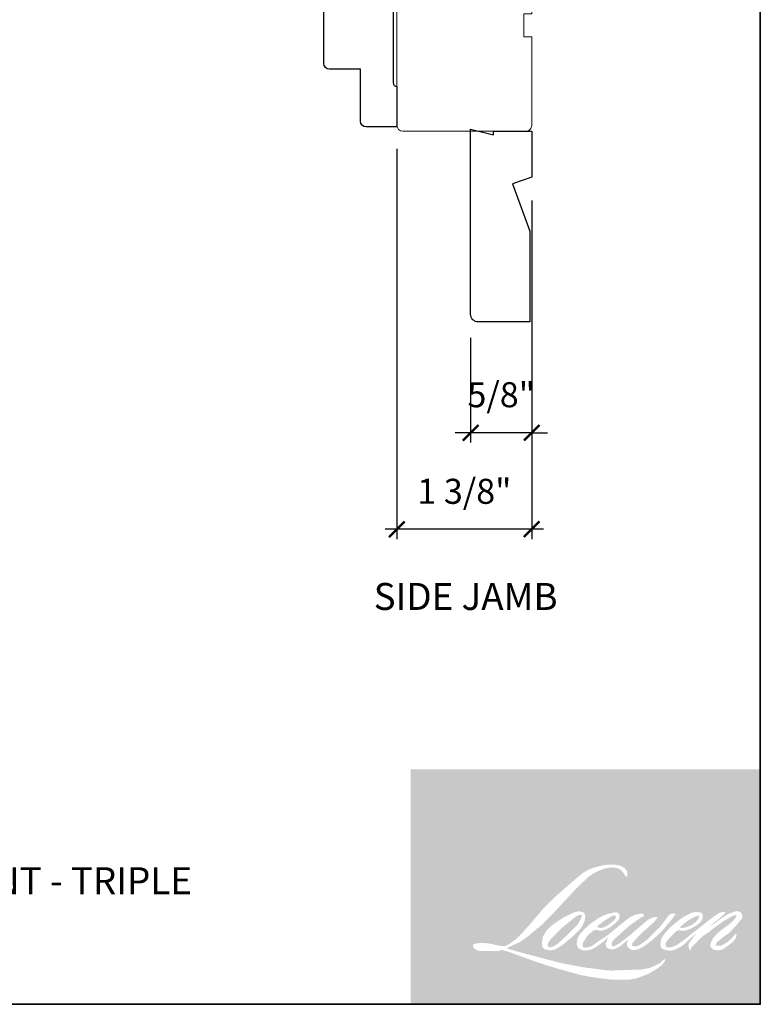
# Model space of a CAD drawing. Extents: x 3001.1 to 3062.7, y 1391.5 to 1441.2.
# Drawn here: x 3033.9 to 3041.5, y 1419 to 1429.1 of the extents above; entities that cross this region are included whole.
import ezdxf

# ---------------------------------------------------------------- set-up
doc = ezdxf.new("R2010")
doc.units = 0
doc.header["$LTSCALE"] = 2
doc.header["$MEASUREMENT"] = 0
doc.header["$PDMODE"] = 2
doc.header["$PDSIZE"] = -2
doc.layers.get('0').update_dxf_attribs({"color": 5, "linetype": 'CONTINUOUS', "lineweight": 20})
doc.layers.get('DEFPOINTS').update_dxf_attribs({"color": 2, "linetype": 'CONTINUOUS'})
for name, color, linetype, lineweight in [('1', 1, 'CONTINUOUS', 13), ('2', 2, 'CONTINUOUS', 9), ('8', 7, 'CONTINUOUS', 35), ('MC DH 166$0$7', 7, 'CONTINUOUS', 25), ('Symbol (ISO)', 7, 'CONTINUOUS', 25)]:
    doc.layers.add(name, color=color, linetype=linetype, lineweight=lineweight)
doc.layers.add('7', color=7, linetype='CONTINUOUS')
doc.styles.add('Note Text (ISO)', font='TAHOMA.TTF')
doc.styles.add('ROMANS', font='romans')
doc.dimstyles.new('SECTIONIMP', dxfattribs={"dimscale": 0.073, "dimtxt": 3.2, "dimasz": 2, "dimexe": 1.25, "dimexo": 3, "dimgap": 2, "dimtad": 1, "dimtoh": 1, "dimdec": 4, "dimzin": 11, "dimdsep": 46, "dimlunit": 4, "dimtxsty": 'ROMANS', "dimblk": 'ARCHTICK', "dimcen": 0, "dimdle": 1.5, "dimclrd": 256, "dimclre": 256, "dimclrt": 256, "dimazin": 0, "dimtfac": 1, "dimtdec": 4, "dimtix": 1, "dimtmove": 0, "dimatfit": 0, "dimldrblk": 'ARCHTICK', "dimfxl": 0, "dimfrac": 2, "dimtzin": 0, "dimarcsym": 0})

# ---------------------------------------------------------------- blocks, each defined once
blk = doc.blocks.new('_ArchTick')
at = {"color": 0, "linetype": 'ByBlock', "const_width": 0.15}
blk.add_lwpolyline([(-0.5, -0.5), (0.5, 0.5)], dxfattribs=at)
blk = doc.blocks.new('*D1')
at = {"layer": '2', "linetype": 'Continuous', "lineweight": -2}
for p, q in [((3039.174939558998, 1427.243191478364), (3039.174939558998, 1424.770250059716)), ((3038.550940806998, 1425.840055253132), (3038.550940806998, 1424.770250059716)), ((3038.550940806998, 1424.870250059716), (3038.390940806999, 1424.870250059716)), ((3039.174939558998, 1424.870250059716), (3038.550940806998, 1424.870250059716)), ((3039.174939558998, 1424.870250059716), (3039.334939558998, 1424.870250059716))]:
    blk.add_line(p, q, dxfattribs=at)
at = {"layer": 'DEFPOINTS', "color": 0, "linetype": 'Continuous'}
for p in [(3039.174939558998, 1427.483191478364), (3038.550940806998, 1426.080055253132), (3038.550940806998, 1424.870250059716)]:
    blk.add_point(p, dxfattribs=at)
at = {"layer": '2', "linetype": 'Continuous', "lineweight": -2, "xscale": 0.16, "yscale": 0.16, "zscale": 0.16}
blk.add_blockref('_ArchTick', (3038.550940806998, 1424.870250059716), dxfattribs=at)
at = {"layer": '2', "linetype": 'Continuous', "lineweight": -2, "xscale": 0.16, "yscale": 0.16, "zscale": 0.16, "rotation": 180}
blk.add_blockref('_ArchTick', (3039.174939558998, 1424.870250059716), dxfattribs=at)
at = {"layer": '2', "linetype": 'Continuous', "insert": (3038.862940182998, 1425.225297678763), "char_height": 0.256, "attachment_point": 5, "style": 'ROMANS'}
blk.add_mtext('5/8"', dxfattribs=at)
blk = doc.blocks.new('*D2')
at = {"layer": '2', "linetype": 'Continuous', "lineweight": -2}
for p, q in [((3037.796989558998, 1427.771106509133), (3037.796989558998, 1423.78304530774)), ((3039.174939558998, 1427.243191478364), (3039.174939558998, 1423.78304530774)), ((3039.294939558998, 1423.88304530774), (3037.676989558998, 1423.88304530774))]:
    blk.add_line(p, q, dxfattribs=at)
at = {"layer": 'DEFPOINTS', "color": 0, "linetype": 'Continuous'}
for p in [(3037.796989558998, 1428.011106509133), (3039.174939558998, 1427.483191478364), (3037.796989558998, 1423.88304530774)]:
    blk.add_point(p, dxfattribs=at)
at = {"layer": '2', "linetype": 'Continuous', "lineweight": -2, "xscale": 0.16, "yscale": 0.16, "zscale": 0.16, "rotation": 180}
blk.add_blockref('_ArchTick', (3037.796989558998, 1423.88304530774), dxfattribs=at)
at = {"layer": '2', "linetype": 'Continuous', "lineweight": -2, "xscale": 0.16, "yscale": 0.16, "zscale": 0.16}
blk.add_blockref('_ArchTick', (3039.174939558998, 1423.88304530774), dxfattribs=at)
at = {"layer": '2', "linetype": 'Continuous', "insert": (3038.485964558998, 1424.238092926788), "char_height": 0.256, "attachment_point": 5, "style": 'ROMANS'}
blk.add_mtext('1 3/8"', dxfattribs=at)
blk = doc.blocks.new('2834c')
at = {"layer": '7'}
blk.add_lwpolyline([(10.5, 0), (10.5, 0, -0.4142135623730951), (11.5, 1), (37.5, 1, -0.4142135623730951), (38.5, 0), (38.5, 0), (49, 0), (49, 8, 0.4142135623730951), (47.5, 9.5), (33.99999977277093, 9.5), (33.99999977277093, 17.5, 0.4142135623730951), (32.49999977277093, 19), (-3.5, 19, 0.4142135623730951), (-5, 17.5), (-5, 12.49999999999989), (0, 12.49999999999989), (0, 0)], format="xyb", close=True, dxfattribs=at)
blk = doc.blocks.new('2824c', base_point=(292.6609690701526, 256.8886416745493))
at = {"color": 7}
blk.add_lwpolyline([(361.5911586572847, 282.3892508939236), (354.6609690701526, 282.3892508939236), (354.6609690701526, 279.3892508939236), (361.6173392606569, 279.3892508939236), (361.6609690701526, 274.3897699184253), (398.6611396552146, 274.066874321494), (398.6611396552146, 272.8781174296843), (404.2656037807686, 272.4862151207325, -0.3939104756149185), (405.6609690701525, 270.9898690453426), (405.6609690701528, 258.3886416745493), (399.6609690701528, 256.8886416745493), (394.6609690701527, 256.8886416745493), (394.6609690701527, 258.8886416745493), (385.6609690701527, 258.8886416745493), (385.6609690701528, 255.3886416745493), (379.6609690701528, 255.3886416745493), (379.6609690701527, 256.3886416745493), (375.1609690701527, 256.3886416745493), (375.1609690701528, 255.3886416745493), (357.1609690701528, 255.3886416745493), (357.1609690701528, 257.3886416745493), (341.1609690701528, 257.3886416745493), (341.1609690701528, 255.3886416745493), (323.1609690701528, 255.3886416745493), (323.1609690701528, 257.3886416745493), (317.1609690701528, 257.3886416745493), (317.1609690701528, 255.3886416745493), (294.1609690701526, 255.3886416745493, -0.414213562373095), (292.6609690701526, 256.8886416745493), (292.6609690701526, 288.8886416745491, -0.414213562373095), (294.1609690701526, 290.3886416745491), (320.9583964514831, 290.3886416745491), (360.0343822156431, 290.3886416745493, -0.4116598904954183), (361.5343251002393, 288.9017314777967)], format="xyb", close=True, dxfattribs=at)

msp = doc.modelspace()

# ---------------------------------------------------------------- hatches: boundary and pattern name
at = {"layer": '1'}
h = msp.add_hatch(color=256, dxfattribs=at)
edge = h.paths.add_edge_path(flags=16)
edge.add_line((3039.953839420768, 1419.952532937637), (3039.924816666715, 1419.941108499483))
edge.add_arc((3040.073621849112, 1419.548210105063), 0.4201334676571722, 110.7435338328154, 128.3189354592484)
edge.add_line((3039.813122984679, 1419.877834849697), (3039.777943856717, 1419.853228401171))
edge.add_arc((3040.156519319963, 1419.371632431394), 0.6125798392682469, 128.1703640766237, 137.4904388566677)
edge.add_line((3039.704947154833, 1419.785560733346), (3039.687357590852, 1419.76534830286))
edge.add_arc((3039.792113480354, 1419.650781715729), 0.1552394900544107, 132.4387618196775, 165.7887559558239)
edge.add_line((3039.641624754805, 1419.688892642702), (3039.636560877703, 1419.662531919268))
edge.add_arc((3039.683591034589, 1419.648207353615), 0.04916328750003982, 163.0601785608149, 199.667819839924)
edge.add_line((3039.637295946763, 1419.631660641523), (3039.640949200821, 1419.621439413493))
edge.add_arc((3039.687244288646, 1419.637986125585), 0.0491632874999866, 199.6678198398924, 251.5782653251905)
edge.add_line((3039.671708249175, 1419.591342151533), (3039.67856284674, 1419.585194088198))
edge.add_arc((3039.723310076451, 1419.739909356237), 0.1610562905673354, 253.8689093689835, 279.5238834985275)
edge.add_line((3039.749958244201, 1419.581072950187), (3039.777856875764, 1419.585508841177))
edge.add_arc((3039.620224884824, 1419.946318347463), 0.3937401991083609, 293.599759127088, 305.2415335662616)
edge.add_line((3039.847422630654, 1419.62474016306), (3039.865490862176, 1419.637057667435))
edge.add_arc((3039.508699060025, 1420.159507946137), 0.6326568452147995, 304.3299546809044, 311.3388278817086)
edge.add_line((3039.926575630689, 1419.684498624662), (3039.958263876535, 1419.715646316367))
edge.add_line((3039.958263876535, 1419.715646316367), (3039.936176594027, 1419.663229327404))
edge.add_arc((3039.98148197098, 1419.644138710417), 0.04916328750001567, 157.1505902080524, 188.7527881177595)
edge.add_line((3039.932891233881, 1419.636657460123), (3039.93489426417, 1419.624442662435))
edge.add_arc((3039.984168443505, 1419.645737415635), 0.05367877851632678, 203.3724848755398, 236.2820188683001)
edge.add_line((3039.954371058734, 1419.601088483691), (3039.966836201063, 1419.593693033979))
edge.add_line((3039.966836201062, 1419.593693033979), (3039.986702536161, 1419.590579134541))
edge.add_arc((3039.999060368758, 1419.679399971217), 0.0896764018807543, 262.0791645594197, 292.2783775016619)
edge.add_line((3040.033057318058, 1419.59641765688), (3040.049807406273, 1419.604202383128))
edge.add_arc((3039.94173053101, 1419.823740692174), 0.2446991624526584, 296.2106379315013, 316.3390975216024)
edge.add_line((3040.118755307014, 1419.65480310374), (3040.161001255071, 1419.69161124505))
edge.add_line((3040.161001255071, 1419.69161124505), (3040.151245164035, 1419.662365620577))
edge.add_arc((3040.197881940821, 1419.64680798937), 0.0491632875000024, 161.551740767663, 190.3127161446984)
edge.add_line((3040.149512869978, 1419.638006749482), (3040.150676227909, 1419.631613270508))
edge.add_arc((3040.199045298752, 1419.640414510395), 0.04916328750000042, 190.3127161447497, 233.1512482868532)
edge.add_line((3040.169561843865, 1419.601072996371), (3040.178197735885, 1419.594601056002))
edge.add_arc((3040.222209031342, 1419.665009394029), 0.08303209133510019, 237.9910565920216, 266.7736929511086)
edge.add_line((3040.217535991237, 1419.582108906168), (3040.229290936079, 1419.584066551499))
edge.add_arc((3040.202116643431, 1419.837915006153), 0.2552988055420363, 276.1102024200143, 282.8001709376335)
edge.add_line((3040.258678452979, 1419.588960709521), (3040.280229339985, 1419.596791335539))
edge.add_arc((3040.107328142061, 1419.957105520823), 0.3996512684323473, 295.6345937821404, 305.0851936871881)
edge.add_line((3040.337045216311, 1419.630071574331), (3040.381126452963, 1419.664330591096))
edge.add_arc((3039.761899647859, 1420.461214574181), 1.009190724618616, 307.8493564519049, 313.88251319577)
edge.add_line((3040.461452373769, 1419.733827536677), (3040.498676520564, 1419.768086553442))
edge.add_arc((3039.748671162419, 1420.480219883935), 1.034234943156384, 316.4837322151152, 319.90339358774)
edge.add_line((3040.539819059704, 1419.814091576274), (3040.560726765137, 1419.841082840446))
edge.add_arc((3040.211077678191, 1420.18668024497), 0.4916218567307758, 315.3338983763682, 327.303457312776)
edge.add_line((3040.624798796852, 1419.921111259602), (3040.642072826121, 1419.942262671821))
edge.add_line((3040.642072826121, 1419.942262671821), (3040.642072826121, 1419.955996985788))
edge.add_line((3040.642072826121, 1419.955996985788), (3040.608118149009, 1419.955996985788))
edge.add_arc((3040.634498155207, 1419.875689208413), 0.08452954414850417, 108.1846443389827, 152.3458894786765)
edge.add_line((3040.559624789081, 1419.914922139465), (3040.559603416105, 1419.914794000138))
edge.add_line((3040.559603416105, 1419.914794000138), (3040.508976375232, 1419.847343220978))
edge.add_arc((3040.469656648375, 1419.876855725407), 0.0491632875000928, 319.55213005632027, 323.10892970529335, ccw=False)
edge.add_line((3040.507069740319, 1419.844960751054), (3040.469289003664, 1419.801366792234))
edge.add_arc((3166.373501256433, 1293.716941223475), 178.182920152281, 134.9590241022482, 134.9968740237159)
edge.add_line((3040.386024385346, 1419.718166239947), (3040.354677710972, 1419.688801336511))
edge.add_arc((3039.879641764659, 1420.280468551428), 0.7587682409655996, 303.89260640291644, 308.76017638464685, ccw=False)
edge.add_line((3040.302759767028, 1419.65062698439), (3040.264764410829, 1419.627203089757))
edge.add_arc((3040.240587385611, 1419.670010802723), 0.04916328750008483, 279.45515651044104, 299.4569788133839, ccw=False)
edge.add_line((3040.248663715276, 1419.621515424212), (3040.237619783558, 1419.619676188473))
edge.add_arc((3040.229543453893, 1419.668171566984), 0.0491632874999474, 231.361640185013, 279.4551565104153, ccw=False)
edge.add_line((3040.198845764989, 1419.629769994961), (3040.20532710176, 1419.654016409575))
edge.add_line((3040.20532710176, 1419.654016409575), (3040.21233500272, 1419.666020711821))
edge.add_arc((3040.044773582924, 1419.860741735471), 0.2568912346797279, 310.712667740733, 319.2431645888313)
edge.add_line((3040.239365380446, 1419.693030260633), (3040.264393533223, 1419.719039538418))
edge.add_arc((3040.878762683867, 1419.155110645087), 0.8339455917479169, 128.6864513861608, 137.4512053608263, ccw=False)
edge.add_line((3040.357498243373, 1419.80607042347), (3040.382526396151, 1419.831079298988))
edge.add_arc((3040.201512385736, 1420.081264452336), 0.3088020124967338, 305.8864977196262, 323.8290169823505)
edge.add_line((3040.450795687152, 1419.899010457709), (3040.463389117047, 1419.921661157122))
edge.add_line((3040.463389117047, 1419.921661157122), (3040.445773267001, 1419.921661157122))
edge.add_arc((3040.449391202254, 1419.81700363513), 0.104720038030104, 91.97988545757887, 108.8462448972383)
edge.add_line((3040.415563524483, 1419.916109510746), (3040.397767611145, 1419.910584917108))
edge.add_arc((3040.550633322419, 1419.616079956967), 0.3318148538423283, 117.432015659688, 131.1083323412447)
edge.add_line((3040.332470090596, 1419.866091759711), (3040.302537081381, 1419.839775308751))
edge.add_arc((3040.333234716148, 1419.801373693453), 0.04916328749992974, 128.6382790430487, 130.5795029713375)
edge.add_line((3040.301253872095, 1419.838713410263), (3040.182251197939, 1419.736789606626))
edge.add_arc((3040.150270353886, 1419.774129323436), 0.0491632875007542, 308.6382790420806, 310.579502970377, ccw=False)
edge.add_line((3040.180967988653, 1419.735727708137), (3040.125766881852, 1419.692559039451))
edge.add_arc((3038.179785446333, 1422.154620665479), 3.138246516407703, 307.31405794987364, 308.32238481125603, ccw=False)
edge.add_line((3040.082138883701, 1419.658695466864), (3040.067336498161, 1419.648964581401))
edge.add_arc((3040.436479725076, 1419.01699186928), 0.7318853946088891, 120.2897390747867, 122.7946382182685)
edge.add_line((3040.040068970293, 1419.632227388682), (3040.025656125289, 1419.624442662434))
edge.add_arc((3040.01143808925, 1419.648830243286), 0.02822953504024324, 239.7576806675913, 300.2423193323303, ccw=False)
edge.add_line((3039.997220053212, 1419.624442662434), (3039.992087303734, 1419.641011792556))
edge.add_line((3039.992087303734, 1419.641011792556), (3039.997092903986, 1419.66401999478))
edge.add_arc((3040.191409082654, 1419.539241595084), 0.2309294834419197, 138.7107403284415, 147.2938136247718, ccw=False)
edge.add_line((3040.017891476825, 1419.691622915429), (3040.169288724876, 1419.82714524391))
edge.add_arc((3040.202078833473, 1419.790514142153), 0.04916328749960747, 125.5168177182407, 131.8331214657503, ccw=False)
edge.add_line((3040.173517820138, 1419.830530355805), (3040.288439175864, 1419.912553867623))
edge.add_arc((3040.317000189199, 1419.87253765397), 0.0491632874999718, 116.5473942008067, 125.51681771819841, ccw=False)
edge.add_line((3040.295027250932, 1419.91651740865), (3040.325940075102, 1419.931961914471))
edge.add_line((3040.325940075102, 1419.931961914471), (3040.308758925919, 1419.955996985788))
edge.add_line((3040.308758925919, 1419.955996985788), (3040.259387857213, 1419.949121210681))
edge.add_arc((3040.293137033624, 1419.746688415875), 0.2052268094603052, 99.46517994555128, 130.3446589746836)
edge.add_line((3040.160276472216, 1419.903104893727), (3040.080581112511, 1419.840638804245))
edge.add_arc((3040.108090996531, 1419.799892821388), 0.04916328749983612, 124.0254795468588, 129.7838645318389)
edge.add_line((3040.076631737646, 1419.837673026101), (3039.976525437326, 1419.754315351316))
edge.add_arc((3039.945066178441, 1419.792095556029), 0.0491632874999802, 306.50774894826475, 309.7838645323727, ccw=False)
edge.add_line((3039.974314966752, 1419.752579265463), (3039.928795667706, 1419.718232743218))
edge.add_arc((3040.743187346829, 1418.374694607257), 1.571091509048815, 121.2223368885232, 125.0085167005282)
edge.add_line((3039.841854987942, 1419.661523464809), (3039.823742320526, 1419.648251056728))
edge.add_arc((3039.72098550439, 1419.758039124339), 0.1503741435626054, 288.78325139745607, 313.10527468853024, ccw=False)
edge.add_line((3039.769404318276, 1419.615673392809), (3039.744437678753, 1419.610003315304))
edge.add_arc((3039.724483427781, 1419.654935004632), 0.04916328749991161, 270.0000000000521, 293.94610040233283, ccw=False)
edge.add_line((3039.724483427781, 1419.605771717132), (3039.700576228532, 1419.60964050036))
edge.add_line((3039.700576228532, 1419.60964050036), (3039.696683990414, 1419.628931617684))
edge.add_arc((3039.745177350343, 1419.637020058861), 0.04916328750000878, 148.6516844491835, 189.469466182361, ccw=False)
edge.add_line((3039.703190898221, 1419.662596741134), (3039.737807483089, 1419.719423016239))
edge.add_arc((3039.77979393521, 1419.693846333967), 0.04916328749993834, 130.9872745663165, 148.6516844493615, ccw=False)
edge.add_line((3039.747548158172, 1419.730957500764), (3039.800511848702, 1419.776977486211))
edge.add_arc((3039.83275762574, 1419.739866319414), 0.04916328749995273, 73.62240392444329, 130.9872745661695, ccw=False)
edge.add_line((3039.846620017102, 1419.787034772257), (3039.862128031857, 1419.782477103798))
edge.add_arc((3039.879064669721, 1419.89132442342), 0.1101571091263108, 261.1557017455833, 293.0405422143933)
edge.add_line((3039.922178220754, 1419.789954751386), (3039.939767784735, 1419.796985127753))
edge.add_arc((3039.803674031101, 1420.104169053061), 0.3359813592240611, 293.8951005314135, 303.8407504359524)
edge.add_line((3039.990777512704, 1419.825106764462), (3040.020940654278, 1419.849363689563))
edge.add_arc((3039.995660666215, 1419.891529446301), 0.04916328749998307, 300.9443034441121, 317.2685916769402)
edge.add_line((3040.031773201734, 1419.858169086348), (3040.059369357128, 1419.888041879785))
edge.add_arc((3040.023256821609, 1419.921402239738), 0.04916328749998091, 317.2685916769402, 346.9956899603004)
edge.add_line((3040.071159225168, 1419.91033930292), (3040.072396229467, 1419.915695518914))
edge.add_arc((3040.025167974358, 1419.926776135831), 0.04851070141620516, 346.7961712270607, 413.3872709827156)
edge.add_line((3040.054099912732, 1419.965714948009), (3040.024197676692, 1419.968351350083))
edge.add_line((3040.024197676692, 1419.968351350083), (3040.00396966675, 1419.963957332043))
edge.add_line((3040.00396966675, 1419.963957332043), (3039.953839420768, 1419.952532937637))
edge = h.paths.add_edge_path(flags=16)
edge.add_line((3040.136947661367, 1420.333690882379), (3040.153846685395, 1420.335889728766))
edge.add_line((3040.153846685395, 1420.335889728766), (3040.15412881055, 1420.364819431412))
edge.add_arc((3040.05713087203, 1420.349616940407), 0.09818205441877283, 8.907506088494685, 24.43170924534063)
edge.add_line((3040.14652120424, 1420.39022585959), (3040.140322632772, 1420.400642633504))
edge.add_arc((3039.978481840275, 1420.283072167936), 0.2000381375893874, 35.9968131381565, 43.3346657359031)
edge.add_line((3040.123981116535, 1420.420350050706), (3040.118346037789, 1420.424573062429))
edge.add_arc((3040.032733351848, 1420.300787442859), 0.1505071812452539, 55.3314669920864, 74.27023737480918)
edge.add_line((3040.073535921719, 1420.445658288436), (3040.049095524618, 1420.451267021685))
edge.add_arc((3039.879991584907, 1419.039811049482), 1.421549894971875, 83.16806255266637, 85.45872639657695)
edge.add_line((3039.992545946507, 1420.456898068539), (3039.983601957886, 1420.456898068539))
edge.add_arc((3039.989159938574, 1419.992072167277), 0.4648591288051638, 90.6850600621614, 102.9608398431246)
edge.add_line((3039.884898987687, 1420.445088352146), (3039.879149286128, 1420.443492424426))
edge.add_arc((3040.076289398764, 1419.602045543766), 0.8642320735669479, 103.1858341886869, 106.899858065573)
edge.add_line((3039.825057287639, 1420.428955153894), (3039.778725840492, 1420.413523234739))
edge.add_arc((3039.794261857524, 1420.366879253213), 0.04916328750021497, 108.4217071105008, 114.75834702479)
edge.add_line((3039.773672664345, 1420.411523558136), (3039.751276059815, 1420.400989764517))
edge.add_arc((3039.903631962301, 1420.095842865479), 0.3410673701990892, 116.5323637573816, 123.2614938956356)
edge.add_line((3039.716569817249, 1420.381035265278), (3039.69840037651, 1420.368928750663))
edge.add_arc((3039.726579124308, 1420.328642437722), 0.0491632875001228, 124.9713296138638, 128.6383073389062)
edge.add_line((3039.695881470575, 1420.36704403786), (3039.646159246898, 1420.327296850249))
edge.add_arc((3039.67685690063, 1420.28889525011), 0.04916328750077785, 128.6383073376939, 130.4042997095776)
edge.add_line((3039.644990386059, 1420.326332585578), (3039.553100405898, 1420.248116191295))
edge.add_arc((3039.584966920469, 1420.210678855829), 0.04916328749953399, 130.4042997119748, 131.3566274874068)
edge.add_line((3039.552482580758, 1420.247581382995), (3039.409634366361, 1420.121835796452))
edge.add_arc((3039.442118706073, 1420.084933269285), 0.04916328749991374, 131.3566274862534, 134.9779493406149)
edge.add_line((3039.407368393708, 1420.119710339724), (3039.289737735782, 1420.002170188844))
edge.add_arc((3039.324488048147, 1419.967393118404), 0.04916328750026053, 134.9779493407256, 140.0418956082592)
edge.add_line((3039.286803687453, 1419.998967123485), (3039.165060934943, 1419.853664119139))
edge.add_arc((3039.127376574249, 1419.88523812422), 0.04916328750049017, 317.99084807977545, 320.04189560753264, ccw=False)
edge.add_line((3039.163906761871, 1419.852335628416), (3039.07258291476, 1419.750942795201))
edge.add_arc((3039.036052727137, 1419.783845291005), 0.04916328750027438, 314.97794145064756, 317.99084807989925, ccw=False)
edge.add_line((3039.070803034714, 1419.74906821578), (3039.023218892337, 1419.701520698552))
edge.add_arc((3038.98846858476, 1419.736297773776), 0.04916328750014725, 304.97127028456777, 314.9779414512371, ccw=False)
edge.add_line((3039.016647290842, 1419.696011431657), (3038.986717745493, 1419.6750768961))
edge.add_arc((3039.014896451574, 1419.634790553981), 0.04916328749929079, 124.9712702846912, 127.5472939882475)
edge.add_line((3038.98493555344, 1419.673769694822), (3038.946253041384, 1419.644036797219))
edge.add_arc((3038.916292143249, 1419.68301593806), 0.04916328750000497, 292.60418672138087, 307.54729398813345, ccw=False)
edge.add_line((3038.93518868123, 1419.637629269422), (3038.908977235407, 1419.626716250326))
edge.add_arc((3038.890080697426, 1419.672102918965), 0.04916328750000716, 270.0000000000521, 292.6041867212646, ccw=False)
edge.add_line((3038.890080697426, 1419.622939631465), (3038.879113388619, 1419.622939631465))
edge.add_arc((3038.879113388619, 1419.672102918965), 0.04916328750000001, 262.4111372028817, 269.99999999989575, ccw=False)
edge.add_line((3038.872620702259, 1419.623370241411), (3038.827049762706, 1419.629441687359))
edge.add_arc((3038.833542449067, 1419.678174364913), 0.04916328749978403, 255.97412700802948, 262.41113720279566, ccw=False)
edge.add_line((3038.821627233416, 1419.63047681284), (3038.758267033864, 1419.646304678391))
edge.add_arc((3038.746351818213, 1419.598607126318), 0.04916328750018744, 75.97412700809264, 82.41113720285762)
edge.add_line((3038.752844504574, 1419.647339803872), (3038.707273565022, 1419.65341124982))
edge.add_arc((3038.700780878661, 1419.604678572266), 0.04916328749995541, 82.41113720287485, 89.99999999989578)
edge.add_line((3038.700780878661, 1419.653841859766), (3038.645450042866, 1419.653841859766))
edge.add_arc((3038.645450042866, 1419.604678572266), 0.04916328750004472, 89.99999999989578, 97.58885177278158)
edge.add_line((3038.638957365882, 1419.65341125107), (3038.600718322842, 1419.648316645956))
edge.add_arc((3038.607210999826, 1419.599583967152), 0.04916328750008927, 97.58885177282633, 120.9444138367378)
edge.add_line((3038.581930930522, 1419.641749675183), (3038.57346490394, 1419.636673945433))
edge.add_line((3038.57346490394, 1419.636673945433), (3038.575713694341, 1419.623191569795))
edge.add_arc((3038.624207054269, 1419.631280010973), 0.04916328750000878, 189.469466182361, 248.9772521266449)
edge.add_line((3038.606570286503, 1419.585389126686), (3038.619244256215, 1419.58051827131))
edge.add_arc((3038.636881023981, 1419.626409155596), 0.04916328750012666, 248.9772521265363, 263.2952829132843)
edge.add_line((3038.631141087102, 1419.577582093812), (3038.680563971074, 1419.571772114183))
edge.add_arc((3038.686303907952, 1419.620599175967), 0.04916328750026675, 263.2952829136709, 270.0000000002605)
edge.add_line((3038.686303907953, 1419.571435888466), (3038.821720637977, 1419.571435888466))
edge.add_arc((3038.821720637976, 1419.620599175966), 0.04916328750008944, 269.9999999999479, 291.7861635244846)
edge.add_line((3038.839967277624, 1419.57494735257), (3038.848362902922, 1419.578303011516))
edge.add_line((3038.848362902922, 1419.578303011516), (3038.848363072524, 1419.578303079305))
edge.add_line((3038.848363072523, 1419.578303079305), (3038.849613609409, 1419.578802913489))
edge.add_arc((3038.867860418649, 1419.533151157878), 0.04916328749998806, 73.31290130503481, 111.78637637463899, ccw=False)
edge.add_line((3038.881977402944, 1419.580244040485), (3038.967120095474, 1419.554720904359))
edge.add_arc((3038.953003111179, 1419.507628021752), 0.04916328750035247, 69.6379539024133, 73.31290130484012, ccw=False)
edge.add_line((3038.970109530949, 1419.553719227426), (3039.207988916659, 1419.465432002845))
edge.add_arc((3039.225095336429, 1419.511523208518), 0.04916328749959437, 249.6379539022516, 252.5654274350193)
edge.add_line((3039.210365202764, 1419.464618496602), (3039.449147592967, 1419.389630368951))
edge.add_arc((3039.463877726632, 1419.436535080868), 0.04916328749970597, 252.5654274358246, 253.9209235554614)
edge.add_line((3039.450261277046, 1419.389295043416), (3039.538525965602, 1419.365383775421))
edge.add_arc((3033.824954333542, 1398.923872987322), 21.22499149810521, 74.02213101165029, 74.38388184838948, ccw=False)
edge.add_line((3039.667473676627, 1419.328902558982), (3039.706245043916, 1419.321039557315))
edge.add_arc((3039.716681118486, 1419.36908242552), 0.04916328750023125, 257.744367814255, 260.5448446286094)
edge.add_line((3039.708604789785, 1419.320587046849), (3039.850543942228, 1419.296948768684))
edge.add_arc((3039.858620270929, 1419.345444147355), 0.04916328749949628, 260.544844628678, 263.3725429624577)
edge.add_line((3039.852946179722, 1419.296609389992), (3039.996671084773, 1419.27991004993))
edge.add_arc((3040.002345175981, 1419.328744807293), 0.04916328750009123, 263.3725429623806, 270.0000000001042)
edge.add_line((3040.002345175981, 1419.279581519793), (3040.166880193231, 1419.279581519793))
edge.add_arc((3040.166880193232, 1419.328744807293), 0.04916328750000001, 269.9999999999479, 280.2970776836968)
edge.add_line((3040.17566823081, 1419.280373336018), (3040.242647262188, 1419.292541959986))
edge.add_arc((3040.23385922461, 1419.340913431261), 0.04916328750027196, 280.2970776836922, 290.3620369384126)
edge.add_line((3040.250965637012, 1419.294822222853), (3040.362784510946, 1419.336322974035))
edge.add_arc((3040.345678098544, 1419.382414182443), 0.04916328750000228, 290.3620369384726, 301.244160550689)
edge.add_line((3040.371178413624, 1419.340381305209), (3040.461074767978, 1419.394919217228))
edge.add_arc((3040.435574452898, 1419.436952094463), 0.04916328750012328, 301.2441605507241, 307.5472587162483)
edge.add_line((3040.465535327037, 1419.397972935177), (3040.501978040758, 1419.425984200148))
edge.add_arc((3040.472017166619, 1419.464963359434), 0.04916328749994524, 307.5472587161466, 325.2842117670305)
edge.add_line((3040.512428756756, 1419.43696456981), (3040.538986082541, 1419.475295646946))
edge.add_line((3040.538986082541, 1419.475295646946), (3040.53211363802, 1419.492463517532))
edge.add_line((3040.53211363802, 1419.492463517532), (3040.493567949131, 1419.453947498802))
edge.add_arc((3040.458817642384, 1419.488724574856), 0.04916328749996663, 294.99998599423975, 314.97794008390053, ccw=False)
edge.add_line((3040.479594934597, 1419.444167499479), (3040.390030758419, 1419.402403064885))
edge.add_arc((3040.369253466205, 1419.446960140262), 0.04916328749996669, 280.4835584637241, 294.9999859943562, ccw=False)
edge.add_line((3040.378198891762, 1419.398617527595), (3040.295404732459, 1419.383297110521))
edge.add_arc((3040.286459306903, 1419.431639723187), 0.04916328749986219, 271.4310031368585, 280.4835584636405, ccw=False)
edge.add_line((3040.287687067573, 1419.382491768586), (3040.154605691339, 1419.379167274595))
edge.add_arc((3040.155833452009, 1419.330019319994), 0.04916328749988637, 91.4310031358674, 92.54284591175761)
edge.add_line((3040.153652250706, 1419.379134197563), (3040.00269117479, 1419.372429986702))
edge.add_arc((3040.000509973487, 1419.421544864272), 0.04916328750014138, 265.10465275579725, 272.54284591257897, ccw=False)
edge.add_line((3039.99631457451, 1419.372560913173), (3039.925368492608, 1419.37741485072))
edge.add_arc((3039.430801536808, 1416.128371484333), 3.286469119044388, 81.34491920542158, 83.93276959944109)
edge.add_line((3039.778166056792, 1419.396431636884), (3039.701871871125, 1419.40644577136))
edge.add_arc((3039.708425873547, 1419.45517024047), 0.04916328750023126, 259.2238030497866, 262.3390408785694, ccw=False)
edge.add_line((3039.699233655601, 1419.406873946958), (3039.485596839103, 1419.447535373241))
edge.add_arc((3039.494789057048, 1419.495831666753), 0.04916328749971395, 255.5898674252661, 259.2238030498841, ccw=False)
edge.add_line((3039.482554223599, 1419.448215097282), (3039.243785123501, 1419.509565593652))
edge.add_arc((3039.256019956949, 1419.557182163122), 0.04916328749675911, 254.97323209402919, 255.5898674261031, ccw=False)
edge.add_line((3039.243273377345, 1419.509700023891), (3039.014453648728, 1419.571126676802))
edge.add_arc((3039.027200228335, 1419.618608816035), 0.04916328749954321, 252.1939689635893, 254.973232092796, ccw=False)
edge.add_line((3039.012166314984, 1419.571800587195), (3038.917087433045, 1419.602338116767))
edge.add_line((3038.917087433045, 1419.602338116767), (3039.050012851527, 1419.662108509791))
edge.add_arc((3039.029850892311, 1419.706947379517), 0.04916328750011189, 294.2112382077532, 305.732961936249)
edge.add_line((3039.058562660355, 1419.667039194723), (3039.139030765599, 1419.724931619162))
edge.add_arc((3039.110318997556, 1419.764839803957), 0.04916328749997283, 305.7329619361102, 309.7838804658383)
edge.add_line((3039.141778266948, 1419.727059607992), (3039.282804110255, 1419.844490708669))
edge.add_arc((3039.251344840863, 1419.882270904633), 0.04916328749965717, 309.7838804662118, 315.7220069153682)
edge.add_line((3039.286543834268, 1419.847948030321), (3039.414858172209, 1419.979537695389))
edge.add_arc((3039.379659178804, 1420.013860569702), 0.04916328750019047, 315.7220069151761, 317.3313130301738)
edge.add_line((3039.415808212068, 1419.98053976191), (3039.535386489381, 1420.110267683013))
edge.add_arc((3039.571535522647, 1420.076946875221), 0.04916328750100477, 136.5691217381373, 137.3313130317578, ccw=False)
edge.add_line((3039.535832933079, 1420.110745602062), (3039.654823860825, 1420.236439219913))
edge.add_arc((3039.690526450391, 1420.202640493072), 0.04916328749999118, 133.0030402840258, 136.5691217367321, ccw=False)
edge.add_line((3039.656995261069, 1420.238594466156), (3039.756027944463, 1420.330953762534))
edge.add_arc((3039.789559133786, 1420.29499978945), 0.04916328749992742, 123.66973125777031, 133.0030402840233, ccw=False)
edge.add_line((3039.76230276936, 1420.335915794096), (3039.807959836794, 1420.366330436956))
edge.add_arc((3039.835216201219, 1420.32541443231), 0.04916328750027748, 116.54741945340211, 123.66973125800169, ccw=False)
edge.add_line((3039.813243243567, 1420.369394177306), (3039.851997997621, 1420.388593272035))
edge.add_arc((3040.072490448456, 1419.90834130761), 0.5284494963661146, 108.32977608697189, 114.6607198081017, ccw=False)
edge.add_line((3039.906300574635, 1420.40997842351), (3039.916841706787, 1420.413170235204))
edge.add_arc((3040.002094707198, 1420.150295635502), 0.2763532689289786, 91.3175923494444, 107.9684245357011, ccw=False)
edge.add_line((3039.99574015781, 1420.42657583557), (3040.001170460966, 1420.42657583557))
edge.add_arc((3039.996404633968, 1420.220457080202), 0.2061738451440991, 74.27590666917501, 88.67545713152828, ccw=False)
edge.add_line((3040.052278826678, 1420.418915461256), (3040.066989213443, 1420.412833993482))
edge.add_arc((3040.011761444166, 1420.313118564276), 0.1139880402541878, 43.535206096623426, 61.0199570960134, ccw=False)
edge.add_line((3040.094397218276, 1420.391633544746), (3040.105103731527, 1420.380935216302))
edge.add_arc((3038.574104325794, 1419.176655900705), 1.947882914943666, 37.4859321387911, 38.18847884617469, ccw=False)
edge.add_line((3040.119754845355, 1420.362072418943), (3040.136947661367, 1420.333690882379))
edge = h.paths.add_edge_path(flags=16)
edge.add_line((3039.60433264277, 1419.966297743137), (3039.503615331559, 1419.915977805462))
edge.add_arc((3039.525588295672, 1419.871998063694), 0.04916328749973321, 116.5474278707861, 122.7151472681694)
edge.add_line((3039.499017369051, 1419.913362477099), (3039.407586386238, 1419.85463068967))
edge.add_arc((3039.434157312859, 1419.813266276265), 0.04916328750012403, 122.7151472678157, 129.7838844046906)
edge.add_line((3039.402698040869, 1419.851046470068), (3039.365510476541, 1419.820080676007))
edge.add_arc((3039.39696974853, 1419.782300482206), 0.04916328749995225, 129.7838844048574, 134.9779236775583)
edge.add_line((3039.362219451742, 1419.817077568209), (3039.333716625104, 1419.788596697648))
edge.add_arc((3039.368466921891, 1419.753819611643), 0.04916328750001389, 134.9779236773372, 149.016800467838)
edge.add_line((3039.326318336562, 1419.779128218727), (3039.293221675039, 1419.724009521055))
edge.add_arc((3039.335370260369, 1419.698700913972), 0.04916328750005848, 149.0168004682402, 171.4627371209268)
edge.add_line((3039.286751725453, 1419.705999331635), (3039.279000835726, 1419.65436664628))
edge.add_arc((3039.327619370643, 1419.647068228617), 0.0491632875000094, 171.462737120919, 188.7527796723929)
edge.add_line((3039.279028632441, 1419.639586985486), (3039.280894018688, 1419.627471285836))
edge.add_arc((3039.32948475689, 1419.634952528968), 0.04916328749999772, 188.7527796722899, 243.4525844808459)
edge.add_line((3039.307511802259, 1419.590972782464), (3039.312253409697, 1419.588603802799))
edge.add_line((3039.312253409697, 1419.588603802799), (3039.360825308825, 1419.580038884432))
edge.add_arc((3039.369362793447, 1419.628455206), 0.04916328749998201, 259.9995629250653, 282.984973922452)
edge.add_line((3039.380409563584, 1419.580549071661), (3039.407770071, 1419.586858185106))
edge.add_arc((3039.396723300862, 1419.634764319445), 0.04916328749999602, 282.984973922452, 300.9443034441568)
edge.add_line((3039.422003288925, 1419.592598562707), (3039.480805620487, 1419.627852815326))
edge.add_arc((3039.455525632423, 1419.670018572064), 0.04916328749988329, 300.9443034444249, 309.7838852377734)
edge.add_line((3039.486984904962, 1419.63223837872), (3039.585437870673, 1419.714219395922))
edge.add_arc((3039.553978598134, 1419.751999589267), 0.04916328750014549, 309.7838852377268, 314.9779355268249)
edge.add_line((3039.588728902115, 1419.71722251045), (3039.675057867782, 1419.803485011534))
edge.add_arc((3039.640307563801, 1419.838262090352), 0.04916328749998634, 314.9779355266406, 330.926687906336)
edge.add_line((3039.683276211162, 1419.814372256076), (3039.709964083434, 1419.862373500422))
edge.add_arc((3039.666995436073, 1419.886263334698), 0.04916328749992519, 330.9266879063563, 351.4627371209036)
edge.add_line((3039.71561397099, 1419.878964917035), (3039.721903484826, 1419.920862621743))
edge.add_arc((3039.673284949909, 1419.928161039405), 0.0491632874999851, 351.4627371207567, 392.0252222395874)
edge.add_line((3039.714966309603, 1419.954231963668), (3039.70741938635, 1419.966297743137))
edge.add_line((3039.70741938635, 1419.966297743137), (3039.668534449472, 1419.976659074177))
edge.add_arc((3039.655876015022, 1419.929153360046), 0.04916328749999702, 75.07956872022694, 104.9204312797227)
edge.add_line((3039.643217580572, 1419.976659074177), (3039.60433264277, 1419.966297743137))
edge = h.paths.add_edge_path(flags=0)
edge.add_line((3039.621513791953, 1419.921661157122), (3039.496363323578, 1419.820265984176))
edge.add_arc((3039.527312058562, 1419.782066446997), 0.04916328749999867, 129.0139112785853, 134.9779868377202)
edge.add_line((3039.492561723437, 1419.816843494694), (3039.425648959422, 1419.749982127837))
edge.add_line((3039.425648959422, 1419.749982127837), (3039.425648906316, 1419.749982074771))
edge.add_line((3039.425648906316, 1419.749982074771), (3039.376364236036, 1419.700735410099))
edge.add_arc((3039.41111451834, 1419.665958309622), 0.04916328750006659, 134.9778998140958, 142.4101074972905)
edge.add_line((3039.372157663728, 1419.695948179854), (3039.349949696429, 1419.667100020573))
edge.add_arc((3039.388906551041, 1419.637110150341), 0.04916328749997956, 142.4101074973413, 179.9999999999479)
edge.add_line((3039.339743263541, 1419.637110150341), (3039.339743263541, 1419.6195060311))
edge.add_line((3039.339743263541, 1419.6195060311), (3039.348276020471, 1419.615716617085))
edge.add_arc((3039.368230271443, 1419.660648306414), 0.04916328749999335, 246.0538995977095, 299.03585671263)
edge.add_line((3039.392092011165, 1419.617664050979), (3039.427650749713, 1419.637403682514))
edge.add_arc((3039.403789009992, 1419.680387937949), 0.04916328749998118, 299.03585671263, 311.965298212147)
edge.add_line((3039.436663536263, 1419.643832577735), (3039.53464684996, 1419.731949751288))
edge.add_arc((3039.501772323689, 1419.768505111501), 0.0491632874997993, 311.9652982119145, 314.9779414508316)
edge.add_line((3039.536522631265, 1419.733728036277), (3039.634412815306, 1419.831542874995))
edge.add_arc((3039.59966250773, 1419.866319950219), 0.04916328750005249, 314.9779414509791, 329.0167701186492)
edge.add_line((3039.641811079654, 1419.84101132081), (3039.676761149905, 1419.899216588503))
edge.add_arc((3039.634612577981, 1419.924525217913), 0.04916328750003023, 329.0167701186938, 343.2885564535862)
edge.add_line((3039.681699458061, 1419.910388225229), (3039.690238312925, 1419.938829071455))
edge.add_line((3039.690238312925, 1419.938829071455), (3039.685388601672, 1419.940213634981))
edge.add_arc((3039.671892035537, 1419.892939207006), 0.04916328750004446, 74.06627299099362, 118.2823527155029)
edge.add_line((3039.648597634305, 1419.936233545078), (3039.621513791953, 1419.921661157122))
edge = h.paths.add_edge_path(flags=16)
edge.add_line((3039.992626174901, 1419.928528314106), (3039.924962426328, 1419.886254668797))
edge.add_arc((3040.208118789831, 1419.429553282794), 0.5373580576951447, 121.7990491345, 131.7166711888164)
edge.add_line((3039.850535174149, 1419.830661298128), (3039.847587557201, 1419.824402440669))
edge.add_line((3039.847587557201, 1419.824402440669), (3039.846923561972, 1419.817421627222))
edge.add_arc((3039.882665653824, 1419.886732790145), 0.07798419349943042, 242.7209357467542, 274.0086422351146)
edge.add_line((3039.888117290236, 1419.808939383637), (3039.90948743735, 1419.81335741868))
edge.add_arc((3039.840389661542, 1420.001003715597), 0.1999640851957172, 290.2154302641923, 308.0545678336346)
edge.add_line((3039.963649860891, 1419.843547186279), (3040.007864039352, 1419.88036398457))
edge.add_arc((3039.975896852059, 1419.933801734582), 0.06226952858146598, 300.888436325274, 347.4147484991182)
edge.add_line((3040.036670223319, 1419.920233700993), (3040.024435957091, 1419.939386017186))
edge.add_line((3040.024435957091, 1419.939386017185), (3039.992626174901, 1419.928528314106))
edge = h.paths.add_edge_path(flags=0)
edge.add_line((3040.8585550937, 1419.928528314106), (3040.815567397588, 1419.908372386835))
edge.add_arc((3041.026484699059, 1419.495445251066), 0.4636754549411752, 117.057298198264, 135.0413725785168)
edge.add_line((3040.698379976601, 1419.823076474571), (3040.693681688879, 1419.809175429268))
edge.add_line((3040.693681688879, 1419.809175429268), (3040.707469705602, 1419.807522143662))
edge.add_arc((3040.704645431653, 1419.967995449427), 0.1604981569554828, 271.0082815462595, 287.2137127470882)
edge.add_line((3040.752142721894, 1419.814686396185), (3040.778064078786, 1419.824054999719))
edge.add_arc((3040.717744943856, 1419.995700593063), 0.1819357242352541, 289.3623289492406, 309.8472430054341)
edge.add_line((3040.834318979591, 1419.85601844694), (3040.855276693805, 1419.874204543909))
edge.add_arc((3040.773534264029, 1419.963059723607), 0.1207355282626401, 312.612541821318, 338.1426401910909)
edge.add_line((3040.885590547254, 1419.918110227787), (3040.883842096745, 1419.934208192324))
edge.add_line((3040.883842096745, 1419.934208192324), (3040.8585550937, 1419.928528314106))
h.paths.add_polyline_path([(3037.937267464892, 1419.029860867002), (3041.509676095297, 1419.029860867002), (3041.509676095297, 1421.429871319418), (3037.937267464892, 1421.429871319418)])
edge = h.paths.add_edge_path(flags=16)
edge.add_line((3040.773464434933, 1419.946120178866), (3040.728413729631, 1419.921111259602))
edge.add_arc((3041.283355247748, 1419.082730258532), 1.005406779112684, 123.5013894595194, 131.6421403861128)
edge.add_line((3040.615286542714, 1419.83408037455), (3040.587255014634, 1419.811072216073))
edge.add_arc((3039.773521737842, 1420.464263820367), 1.043465915916676, 316.8819455475935, 321.2456490774825, ccw=False)
edge.add_line((3040.53519648413, 1419.751050879832), (3040.513059179944, 1419.722306701558))
edge.add_arc((3040.552378906802, 1419.692794197129), 0.04916328750003911, 143.1089297053767, 162.3371232333288)
edge.add_line((3040.505533261668, 1419.707711112691), (3040.495151454838, 1419.683026719175))
edge.add_arc((3040.776663096164, 1419.638723560154), 0.2849764448177669, 171.0563775633154, 183.2239334403671)
edge.add_line((3040.492137666619, 1419.622696893518), (3040.496497876893, 1419.613360785102))
edge.add_arc((3040.547466076782, 1419.641107328575), 0.05803126807779059, 208.563400311902, 259.8091130985455)
edge.add_line((3040.537198709079, 1419.583991575624), (3040.56322801221, 1419.578989783022))
edge.add_arc((3040.586761358389, 1419.718532202101), 0.141512914975523, 260.4273408625032, 292.9045332407609)
edge.add_line((3040.641837736739, 1419.588176927361), (3040.663485447748, 1419.597790717012))
edge.add_arc((3040.490411042785, 1419.96657019752), 0.407373360563988, 295.1414540153513, 304.6476950777395)
edge.add_line((3040.722014512977, 1419.63143904783), (3040.747671016359, 1419.653871253478))
edge.add_arc((3040.89936357813, 1419.523789081599), 0.1998299395426406, 128.8073661331223, 139.385648796918, ccw=False)
edge.add_line((3040.774129355614, 1419.679508040779), (3040.8585550937, 1419.756849302017))
edge.add_line((3040.8585550937, 1419.756849302017), (3040.839404220022, 1419.727980819606))
edge.add_arc((3040.970942712989, 1419.599215143356), 0.1840732857099274, 135.6103040422366, 150.1134773495189)
edge.add_line((3040.811348600696, 1419.690935881652), (3040.795163123778, 1419.669471028224))
edge.add_arc((3040.829913446124, 1419.634693967758), 0.0491632875000176, 134.9779657844312, 173.6549707208073)
edge.add_line((3040.781051312899, 1419.640127270116), (3040.779275176341, 1419.624154328541))
edge.add_arc((3040.828137309566, 1419.618721026183), 0.0491632875000482, 173.6549707207037, 234.4831002100923)
edge.add_line((3040.799576238911, 1419.578704853442), (3040.80013920163, 1419.57830304545))
edge.add_line((3040.80013920163, 1419.57830304545), (3040.806882429351, 1419.60076312354))
edge.add_arc((3040.853969314392, 1419.586626147379), 0.04916328749996234, 134.9779382194547, 163.2885765582377, ccw=False)
edge.add_line((3040.819219008777, 1419.621403224563), (3040.838097824631, 1419.638755435522))
edge.add_line((3040.838097824631, 1419.638755435522), (3040.87484497196, 1419.678097080935))
edge.add_line((3040.874844971959, 1419.678097080935), (3040.919563067446, 1419.720972316648))
edge.add_arc((3038.702827721074, 1423.023693539207), 3.977673072261469, 303.8689004692008, 305.244495461173)
edge.add_line((3040.998210516756, 1419.775139877794), (3041.034957664085, 1419.805301837229))
edge.add_arc((3041.280507679919, 1419.510131315723), 0.3839537042952328, 120.18579060470881, 129.7568017625817, ccw=False)
edge.add_line((3041.087453610952, 1419.842020715219), (3041.107139610377, 1419.857757409138))
edge.add_arc((3041.800521905848, 1418.847024684519), 1.225707815218767, 120.45154398499321, 124.4508797914446, ccw=False)
edge.add_line((3041.17932155667, 1419.903656017799), (3041.208194381625, 1419.920704050737))
edge.add_line((3041.208194381625, 1419.920704050737), (3041.262002754254, 1419.942997663211))
edge.add_line((3041.262002754254, 1419.942997663211), (3041.268564728263, 1419.923326862852))
edge.add_line((3041.268564728263, 1419.923326862852), (3041.229176787972, 1419.87616061517))
edge.add_arc((3040.898472180468, 1420.22204676513), 0.4785423347616644, 302.4201182221353, 313.7145961387294, ccw=False)
edge.add_line((3041.155029842741, 1419.818090168343), (3041.10950870328, 1419.784413881152))
edge.add_arc((3041.077044151499, 1419.821333817712), 0.04916328750040538, 310.9872293059956, 311.3259114991782, ccw=False)
edge.add_line((3041.109289899221, 1419.784222625442), (3041.075803659865, 1419.756052672435))
edge.add_arc((3041.443502153151, 1419.393965776494), 0.516051453031451, 135.4405603514908, 143.4850557013002)
edge.add_line((3041.028750729614, 1419.701033128797), (3041.004883226385, 1419.653402146835))
edge.add_arc((3041.050381133075, 1419.634775034214), 0.04916328750009204, 157.735516485172, 190.3126049027927)
edge.add_line((3041.002012045144, 1419.625973888237), (3041.002212317899, 1419.624873234921))
edge.add_arc((3041.05058140583, 1419.633674380898), 0.04916328749999232, 190.31260490276, 240.2741504770854)
edge.add_line((3041.026203764691, 1419.590980593876), (3041.030366358251, 1419.588603802799))
edge.add_line((3041.030366358252, 1419.588603802799), (3041.044811332835, 1419.584807103832))
edge.add_arc((3041.074329662934, 1419.657420004087), 0.07838344911486947, 247.877454700394, 277.6976946136259)
edge.add_line((3041.084828836828, 1419.579742900364), (3041.116326435907, 1419.586299863613))
edge.add_arc((3041.09857840942, 1419.666958729763), 0.08258840798102313, 282.4095026203498, 315.0329261288583)
edge.add_line((3041.157010783121, 1419.608593476088), (3041.17932155667, 1419.625641509025))
edge.add_arc((2777.676766213798, 1771.287918923076), 439.4313985461897, 306.8444303337023, 306.8529839064771)
edge.add_line((3041.231817580935, 1419.664983199131), (3041.244941528953, 1419.684654044183))
edge.add_arc((3041.221575024296, 1419.721162652214), 0.04334595713816966, 302.6203514170317, 353.3291992384061)
edge.add_line((3041.264627528378, 1419.716127387329), (3041.270902143776, 1419.739681387684))
edge.add_line((3041.270902143776, 1419.739681387684), (3041.257157254733, 1419.749982101286))
edge.add_line((3041.257157254733, 1419.749982101286), (3041.248998428599, 1419.738046262813))
edge.add_arc((3041.210354565125, 1419.752558272777), 0.04127888827700465, 304.12853092039865, 339.4172326639179, ccw=False)
edge.add_line((3041.2335141376, 1419.718388391007), (3041.223970275822, 1419.706034921399))
edge.add_arc((3040.437835795742, 1420.545749250211), 1.150272826238708, 310.1108067981179, 313.11250063980214, ccw=False)
edge.add_line((3041.178919646278, 1419.666020711821), (3041.162043728633, 1419.654892133407))
edge.add_arc((3041.353335594677, 1419.260403815186), 0.4384217275952341, 115.8692734264806, 121.0850344424463)
edge.add_line((3041.126974223415, 1419.635869047702), (3041.109940424777, 1419.627859311287))
edge.add_arc((3041.083476475329, 1419.853453569815), 0.2271411677813761, 262.9964869820512, 276.69065913421707, ccw=False)
edge.add_arc((3041.11464632197, 1419.624611190629), 0.05896309190417731, 121.44237155963381, 176.698216946612, ccw=False)
edge.add_line((3041.083888772848, 1419.67491645257), (3041.104930506282, 1419.690935881652))
edge.add_arc((3041.479780084792, 1419.26591673047), 0.5667040544943411, 122.28647978917701, 131.4109809170093, ccw=False)
edge.add_line((3041.177073484116, 1419.745001482145), (3041.205129103442, 1419.768029414184))
edge.add_arc((3041.774324699289, 1419.282560118701), 0.7481069864586248, 133.5132477003536, 139.53900001588, ccw=False)
edge.add_line((3041.259236374696, 1419.825098671301), (3041.277272081275, 1419.846124180173))
edge.add_arc((3037.421524312732, 1422.845464433979), 4.884959857842004, 322.1210785725494, 322.6990580574391)
edge.add_line((3041.307331667999, 1419.885171541294), (3041.319956156338, 1419.900726952979))
edge.add_arc((3041.301496961932, 1419.922743315595), 0.02873085590390891, 309.9775015558989, 385.7654902553253)
edge.add_line((3041.327371417734, 1419.935232295453), (3041.324365466638, 1419.950250534825))
edge.add_line((3041.324365466638, 1419.950250534825), (3041.312789296122, 1419.965645817302))
edge.add_arc((3041.278038960997, 1419.930868769605), 0.04916328749999787, 45.02201316227977, 90)
edge.add_line((3041.278038960997, 1419.980032057105), (3041.272378720703, 1419.980032057105))
edge.add_arc((3041.272378720703, 1419.930868769605), 0.04916328750000001, 90.00000000005213, 109.2762965749293)
edge.add_line((3041.25614874394, 1419.977275845489), (3041.20055140312, 1419.957831751405))
edge.add_arc((3041.285859817609, 1419.744664374324), 0.2296036938607916, 111.8110163664344, 125.6547753981675)
edge.add_line((3041.152023815886, 1419.931227449119), (3041.10381927255, 1419.898439025784))
edge.add_arc((3041.129999700832, 1419.856826359289), 0.0491632874998959, 122.1758720467857, 125.7329619368799)
edge.add_line((3041.101287932788, 1419.896734544084), (3041.016621469209, 1419.835821629204))
edge.add_line((3041.016621469209, 1419.835821629204), (3041.006312764547, 1419.835821629204))
edge.add_line((3041.006312764547, 1419.835821629204), (3041.091292163558, 1419.903752839782))
edge.add_arc((3041.06059451686, 1419.942154445543), 0.0491632875008756, 308.6382968438873, 311.4017822446021)
edge.add_line((3041.093107929332, 1419.905277530715), (3041.150634251014, 1419.955996985788))
edge.add_line((3041.150634251014, 1419.955996985788), (3041.150634251014, 1419.973164900121))
edge.add_line((3041.150634251014, 1419.973164900121), (3041.121964229163, 1419.970274810241))
edge.add_arc((3041.14476240976, 1419.84052017692), 0.1317422555852382, 99.96528101429057, 130.135798261354)
edge.add_line((3041.059841164076, 1419.941239608701), (3041.043809349136, 1419.930226215663))
edge.add_arc((3043.766500162902, 1416.30491274104), 4.533866237180575, 126.9073617298647, 128.8648143509465)
edge.add_line((3040.921567034844, 1419.835110830882), (3040.869496316528, 1419.795160492866))
edge.add_arc((3040.83751549193, 1419.832500226341), 0.04916328750144899, 308.6382972326272, 310.5794731165671, ccw=False)
edge.add_line((3040.86821313889, 1419.794098620788), (3040.783750534708, 1419.727577078421))
edge.add_arc((3040.244004841448, 1420.344197213391), 0.8194789834051031, 305.8909483428625, 311.1966106051485, ccw=False)
edge.add_line((3040.724419788401, 1419.680309208539), (3040.697961449147, 1419.661882752303))
edge.add_arc((3040.512248376766, 1419.895009013118), 0.2980556973694791, 295.4296433173977, 308.5415327841692, ccw=False)
edge.add_line((3040.640234219789, 1419.625830962899), (3040.60014583167, 1419.611410256075))
edge.add_arc((3040.581843406601, 1419.681315490144), 0.0722614732322217, 241.8747721222516, 284.67172301851315, ccw=False)
edge.add_line((3040.547779330457, 1419.617586695787), (3040.543220360788, 1419.633842461723))
edge.add_line((3040.543220360788, 1419.633842461723), (3040.544022119263, 1419.649865504066))
edge.add_arc((3040.815681940172, 1419.501139448505), 0.3097071163200201, 128.6396720256923, 151.3005439428223, ccw=False)
edge.add_line((3040.622294443674, 1419.743048055415), (3040.648292942742, 1419.769931723836))
edge.add_arc((3040.683043244153, 1419.735154642452), 0.04916328750002529, 89.99999999994787, 134.9779312947439, ccw=False)
edge.add_line((3040.683043244153, 1419.784317929952), (3040.697224859186, 1419.781935055042))
edge.add_arc((3040.730476145089, 1420.005048043623), 0.2255771568386033, 261.523405822805, 269.2127995257569)
edge.add_line((3040.727376983864, 1419.779492177179), (3040.75182469645, 1419.783563625387))
edge.add_arc((3040.941483071596, 1419.295659393681), 0.5234699977839187, 106.24833816342141, 111.2421243067972, ccw=False)
edge.add_line((3040.795015554736, 1419.79822093726), (3040.818648273912, 1419.810435371269))
edge.add_arc((3040.59471414053, 1420.218540920399), 0.4655068585144015, 298.7542907305624, 307.8866243979325)
edge.add_line((3040.880582355295, 1419.851150121506), (3040.898510662379, 1419.86499312586))
edge.add_arc((3040.773781466988, 1419.967626605283), 0.1615270976685527, 320.5507271099052, 332.0283771810927)
edge.add_line((3040.916438969462, 1419.891864871743), (3040.921328465541, 1419.905707876097))
edge.add_arc((3040.856209822919, 1419.925782960885), 0.06814284002141943, 342.8662672260388, 383.6539304723394)
edge.add_line((3040.918627675587, 1419.953122644763), (3040.910618624273, 1419.963126186221))
edge.add_line((3040.910618624273, 1419.963126186221), (3040.860917559442, 1419.971780727945))
edge.add_arc((3040.862140265553, 1419.805467236329), 0.1663179861096413, 90.42122041284294, 112.5002013749902)
edge.add_line((3040.79849258771, 1419.959124795886), (3040.773464434933, 1419.946120178867))

# ---------------------------------------------------------------- linework, layer by layer
at = {"layer": '8', "linetype": 'Continuous'}
msp.add_lwpolyline([(3022.299950966808, 1441.153933787203), (3041.512510966807, 1441.153933787203), (3041.512510966807, 1419.027993787203), (3022.299950966808, 1419.027993787203)], close=True, dxfattribs=at)
at = {"layer": 'MC DH 166$0$7'}
msp.add_lwpolyline([(3038.784940338998, 1427.913051587132), (3038.784940338998, 1427.952051509133), (3039.174939558998, 1427.952051509133), (3039.174939558998, 1427.483191478364), (3038.979939948998, 1427.412217424631), (3039.155108688024, 1426.930945269562), (3039.155108688024, 1426.002055409132), (3038.628940650998, 1426.002055409132, -0.414213562373095), (3038.550940806998, 1426.080055253132), (3038.550940806998, 1427.971551470132)], format="xyb", close=True, dxfattribs=at)

# ---------------------------------------------------------------- block references
at = {"yscale": 0.0393699999999626, "zscale": 0.03937, "rotation": 90}
for name, p, xscale in [('2824c', (3039.115884558998, 1427.952051509133), 0.0393699999999626), ('2834c', (3037.797019599816, 1429.924495643169), -0.0393699999999626)]:
    msp.add_blockref(name, p, dxfattribs=dict(at, xscale=xscale))

# ---------------------------------------------------------------- texts
at = {"layer": 'Symbol (ISO)', "char_height": 0.2755899953067303, "style": 'Note Text (ISO)'}
for s, insert, width, attachment_point in [('SIDE JAMB', (3039.439847368722, 1423.334398990364), 1.901114306176553, 3), ('\\pt6;\\PWOOD FIXED MISSION CASEMENT - TRIPLE', (3031.995239922479, 1420.888267765237), 7.712746828261199, 2)]:
    msp.add_mtext(s, dxfattribs=dict(at, insert=insert, width=width, attachment_point=attachment_point))

# ---------------------------------------------------------------- dimensions: what is measured, and where the dimension line sits
at = {"layer": '2', "linetype": 'Continuous'}
dim = msp.add_linear_dim(base=(3037.796989558998, 1423.88304530774), p1=(3039.174939558998, 1427.483191478364), p2=(3037.796989558998, 1428.011106509133), dimstyle='SECTIONIMP', override={"dimscale": 0.08, "dimlunit": 5, "dimpost": '"'}, dxfattribs=at)
dim.commit()
dim.dimension.update_dxf_attribs({"geometry": '*D2', "text_midpoint": (3038.485964558998, 1423.88304530774), "dimtype": 160})
dim = msp.add_linear_dim(base=(3038.550940806998, 1424.870250059716), p1=(3039.174939558998, 1427.483191478364), p2=(3038.550940806998, 1426.080055253132), dimstyle='SECTIONIMP', override={"dimscale": 0.08, "dimlunit": 5, "dimpost": '"'}, dxfattribs=at)
dim.commit()
dim.dimension.update_dxf_attribs({"geometry": '*D1', "text_midpoint": (3038.862940182998, 1425.225297678763)})

doc.saveas('drawing.dxf')
